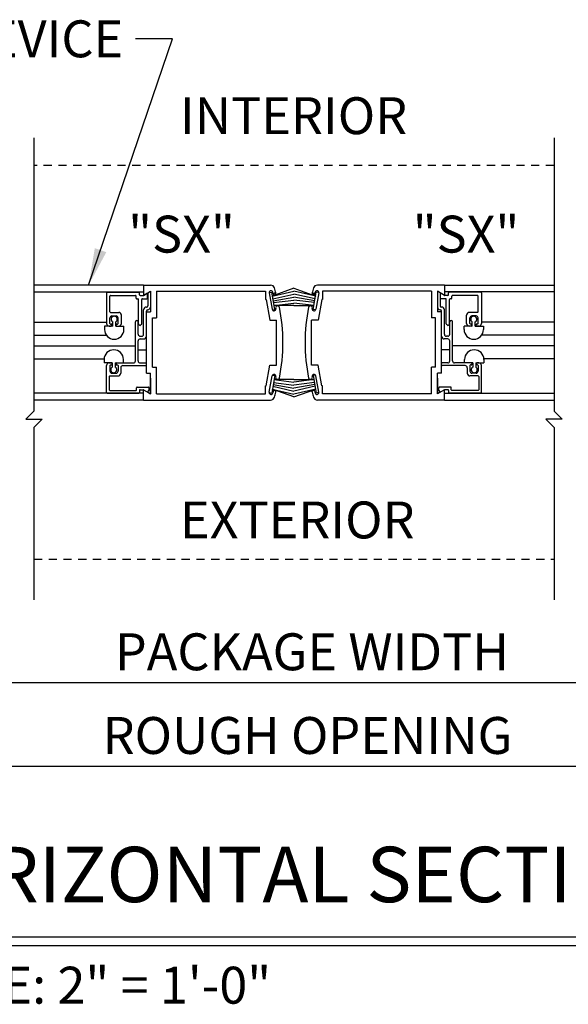
# Model space of a CAD drawing. Extents: x -586 to 468, y -116 to 140.
# Drawn here: x 105 to 113, y -86 to -71 of the extents above; entities that cross this region are included whole.
import ezdxf

# ---------------------------------------------------------------- set-up
doc = ezdxf.new("R2010")
doc.units = 0
doc.header["$MEASUREMENT"] = 0
doc.header["$PDMODE"] = 2
doc.header["$PDSIZE"] = -2
doc.linetypes.add('HIDDEN2', pattern=[0.1875, 0.125, -0.0625])
doc.layers.get('DEFPOINTS').update_dxf_attribs({"linetype": 'CONTINUOUS'})
for name, color, linetype in [('G-DETL-DIMS', 31, 'CONTINUOUS'), ('G-DETL-FINE', 32, 'CONTINUOUS'), ('G-DETL-HIDN', 32, 'HIDDEN2'), ('G-DETL-TEXT', 31, 'CONTINUOUS'), ('G-DETL-TITL', 30, 'CONTINUOUS')]:
    doc.layers.add(name, color=color, linetype=linetype)
doc.styles.add('ROMAND150', font='ROMAND.SHX', dxfattribs={"height": 0.84375})
doc.styles.get("Standard").update_dxf_attribs({"font": 'romans.shx'})
doc.dimstyles.new('DIM6', dxfattribs={"dimscale": 6, "dimtxt": 0.09375, "dimasz": 0.09375, "dimexe": 0.0625, "dimexo": 0.03125, "dimgap": 0.03125, "dimtad": 1, "dimdec": 3, "dimzin": 4, "dimdsep": 46, "dimlunit": 4, "dimtxsty": 'Standard', "dimcen": -0.0625, "dimadec": 0, "dimazin": 0, "dimtfac": 1, "dimtdec": 3, "dimtofl": 0, "dimtmove": 0, "dimatfit": 3, "dimfxl": 0.06, "dimfrac": 2, "dimtolj": 1, "dimtzin": 4, "dimarcsym": 0})
doc.dimstyles.new('DIM6$7', dxfattribs={"dimscale": 6, "dimtxt": 0.09375, "dimasz": 0.09375, "dimexe": 0.0625, "dimexo": 0.03125, "dimgap": 0.03125, "dimtad": 0, "dimdec": 3, "dimzin": 4, "dimdsep": 46, "dimlunit": 4, "dimtxsty": 'Standard', "dimcen": -0.0625, "dimadec": 0, "dimazin": 0, "dimtfac": 1, "dimtdec": 3, "dimtofl": 0, "dimtmove": 0, "dimatfit": 3, "dimfxl": 0.06, "dimfrac": 2, "dimtolj": 1, "dimtzin": 4, "dimarcsym": 0})

# ---------------------------------------------------------------- blocks, each defined once
blk = doc.blocks.new('*D83')
at = {"layer": 'DEFPOINTS', "color": 0, "transparency": 16777216}
for p in [(93.7, -79.245), (124.845, -79.245), (124.845, -82.399)]:
    blk.add_point(p, dxfattribs=at)
at = {"layer": 'G-DETL-DIMS', "color": 0, "lineweight": -2, "transparency": 16777216}
for p, q in [((93.7, -79.433), (93.7, -82.774)), ((124.845, -79.433), (124.845, -82.774)), ((94.263, -82.399), (124.283, -82.399))]:
    blk.add_line(p, q, dxfattribs=at)
at = {"layer": 'G-DETL-DIMS', "color": 0, "transparency": 16777216}
for points in [[(94.263, -82.305), (94.263, -82.493), (93.7, -82.399)], [(124.283, -82.305), (124.283, -82.493), (124.845, -82.399)]]:
    blk.add_solid(points, dxfattribs=at)
at = {"layer": 'G-DETL-DIMS', "color": 0, "transparency": 16777216, "insert": (109.478, -81.93), "char_height": 0.5625, "attachment_point": 5}
blk.add_mtext('\\A1;ROUGH OPENING', dxfattribs=at)
blk = doc.blocks.new('*D84')
at = {"layer": 'DEFPOINTS', "color": 0, "transparency": 16777216}
for p in [(93.95, -79.245), (124.595, -79.245), (124.595, -81.124)]:
    blk.add_point(p, dxfattribs=at)
at = {"layer": 'G-DETL-DIMS', "color": 0, "lineweight": -2, "transparency": 16777216}
for p, q in [((93.95, -79.433), (93.95, -81.499)), ((124.595, -79.433), (124.595, -81.499)), ((94.513, -81.124), (124.033, -81.124))]:
    blk.add_line(p, q, dxfattribs=at)
at = {"layer": 'G-DETL-DIMS', "color": 0, "transparency": 16777216}
for points in [[(94.513, -81.03), (94.513, -81.218), (93.95, -81.124)], [(124.033, -81.03), (124.033, -81.218), (124.595, -81.124)]]:
    blk.add_solid(points, dxfattribs=at)
at = {"layer": 'G-DETL-DIMS', "color": 0, "transparency": 16777216, "insert": (109.545, -80.655), "char_height": 0.5625, "attachment_point": 5}
blk.add_mtext('\\A1;PACKAGE WIDTH', dxfattribs=at)

msp = doc.modelspace()

# ---------------------------------------------------------------- linework, layer by layer
at = {"layer": 'G-DETL-FINE'}
for p, q in [((106.9796, -75.0699), (105.3116, -75.0699)), ((106.9796, -75.0699), (108.9166, -75.0699)), ((106.9796, -75.0699), (106.9796, -75.2259)), ((109.2728, -75.1161), (108.9424, -75.2359)), ((109.2728, -75.1161), (109.6032, -75.2359)), ((111.566, -75.0699), (109.629, -75.0699)), ((111.566, -75.0699), (113.2341, -75.0699)), ((111.566, -75.0699), (111.566, -75.2259)), ((105.3116, -75.1739), (106.9796, -75.1739)), ((106.4176, -75.1849), (106.4176, -75.6529)), ((106.4276, -75.1749), (106.9076, -75.1749)), ((106.4686, -75.4759), (106.4686, -75.2359)), ((106.4786, -75.2259), (106.8566, -75.2259)), ((106.8666, -75.2669), (106.8666, -75.2359)), ((106.8766, -75.2769), (106.8926, -75.2769)), ((106.9026, -75.6587), (106.9026, -75.2869)), ((106.9176, -75.2159), (106.9176, -75.1849)), ((106.9276, -75.2259), (106.977, -75.2259)), ((106.9536, -75.6587), (106.9536, -75.2869)), ((106.9636, -75.2769), (107.0316, -75.2769)), ((106.9796, -75.2259), (107.0876, -75.1635)), ((106.982, -75.2245), (107.0266, -75.1987)), ((107.0416, -75.2669), (107.0416, -75.2073)), ((107.0456, -75.1897), (107.0456, -75.3843)), ((107.0876, -75.1635), (107.0876, -75.4769)), ((107.1806, -75.1629), (108.8396, -75.1629)), ((107.1806, -75.1629), (107.1806, -75.5699)), ((108.8396, -75.1629), (108.8396, -75.2879)), ((108.8396, -75.2879), (108.8506, -75.2879)), ((108.8506, -75.2879), (108.9058, -75.6013)), ((108.8948, -75.1819), (108.9342, -75.1749)), ((108.8958, -75.1871), (108.94, -75.4383)), ((108.9812, -75.4407), (108.9342, -75.1749)), ((108.9424, -75.2359), (109.2728, -75.1601)), ((108.9532, -75.1967), (108.95, -75.1775)), ((108.9528, -75.2807), (109.2728, -75.206)), ((108.9576, -75.3079), (109.2728, -75.2523)), ((108.9948, -75.1761), (108.9614, -75.2095)), ((109.6032, -75.2359), (109.2728, -75.1601)), ((109.5928, -75.2807), (109.2728, -75.206)), ((109.588, -75.3079), (109.2728, -75.2523)), ((109.5508, -75.1761), (109.5842, -75.2095)), ((109.5644, -75.4407), (109.6114, -75.1749)), ((109.5924, -75.1967), (109.5956, -75.1775)), ((109.6498, -75.1871), (109.6056, -75.4383)), ((109.6508, -75.1819), (109.6114, -75.1749)), ((109.695, -75.2879), (109.6398, -75.6013)), ((109.706, -75.2879), (109.695, -75.2879)), ((111.365, -75.1629), (109.706, -75.1629)), ((109.706, -75.1629), (109.706, -75.2879)), ((111.365, -75.1629), (111.365, -75.5699)), ((111.458, -75.1635), (111.458, -75.4769)), ((111.566, -75.2259), (111.458, -75.1635)), ((111.5, -75.1897), (111.5, -75.3843)), ((111.504, -75.2669), (111.504, -75.2073)), ((111.582, -75.2769), (111.514, -75.2769)), ((111.5636, -75.2245), (111.519, -75.1987)), ((113.2341, -75.1739), (111.566, -75.1739)), ((111.618, -75.2259), (111.5686, -75.2259)), ((111.592, -75.6587), (111.592, -75.2869)), ((111.628, -75.2159), (111.628, -75.1849)), ((112.118, -75.1749), (111.638, -75.1749)), ((111.643, -75.6587), (111.643, -75.2869)), ((111.669, -75.2769), (111.653, -75.2769)), ((111.679, -75.2669), (111.679, -75.2359)), ((112.067, -75.2259), (111.689, -75.2259)), ((112.077, -75.4759), (112.077, -75.2359)), ((112.128, -75.1849), (112.128, -75.6529)), ((107.0236, -75.4043), (107.0256, -75.4043)), ((108.9462, -75.4469), (108.9812, -75.4407)), ((108.9624, -75.3351), (109.2728, -75.2974)), ((108.968, -75.3805), (109.2728, -75.3428)), ((109.2728, -75.3801), (108.968, -75.3805)), ((109.5832, -75.3351), (109.2728, -75.2974)), ((109.5776, -75.3805), (109.2728, -75.3428)), ((109.2728, -75.3801), (109.5776, -75.3805)), ((109.5994, -75.4469), (109.5644, -75.4407)), ((111.522, -75.4043), (111.52, -75.4043)), ((106.4686, -75.6529), (106.4686, -75.5689)), ((106.4786, -75.4859), (106.6036, -75.4859)), ((106.4996, -75.5379), (106.5626, -75.5379)), ((106.5936, -75.6529), (106.5936, -75.5689)), ((106.6446, -75.6529), (106.6446, -75.5269)), ((106.9826, -75.8175), (106.9826, -75.4451)), ((107.0256, -75.8485), (107.0256, -75.4653)), ((107.0266, -76.4129), (107.0266, -75.4769)), ((107.0266, -75.4769), (107.0876, -75.4769)), ((107.0456, -75.4453), (107.0456, -75.4453)), ((107.1196, -76.3199), (107.1196, -75.5699)), ((107.1196, -75.5699), (107.1806, -75.5699)), ((111.426, -75.5699), (111.365, -75.5699)), ((111.426, -76.3199), (111.426, -75.5699)), ((111.519, -75.4769), (111.458, -75.4769)), ((111.5, -75.4453), (111.5, -75.4453)), ((111.519, -76.4129), (111.519, -75.4769)), ((111.52, -75.8485), (111.52, -75.4653)), ((111.563, -75.8175), (111.563, -75.4451)), ((111.901, -75.6529), (111.901, -75.5269)), ((112.067, -75.4859), (111.942, -75.4859)), ((111.952, -75.6529), (111.952, -75.5689)), ((112.046, -75.5379), (111.983, -75.5379)), ((112.077, -75.6529), (112.077, -75.5689)), ((105.3116, -75.6329), (106.4176, -75.6329)), ((106.3868, -75.6939), (106.3868, -75.7469)), ((106.5114, -75.6939), (106.3868, -75.6939)), ((106.4586, -75.6939), (106.4896, -75.6939)), ((106.4786, -75.6629), (106.4896, -75.6629)), ((106.4996, -75.6839), (106.4996, -75.6729)), ((106.5114, -75.6939), (106.5114, -75.6307)), ((106.5574, -75.6939), (106.5574, -75.6307)), ((106.5574, -75.6939), (106.6818, -75.6939)), ((106.5626, -75.6839), (106.5626, -75.6729)), ((106.5726, -75.6629), (106.5836, -75.6629)), ((106.5726, -75.6939), (106.6036, -75.6939)), ((106.6818, -75.7469), (106.6818, -75.6939)), ((106.8586, -76.2245), (106.8586, -75.6269)), ((106.8996, -75.8175), (106.8996, -75.6269)), ((106.9056, -75.6657), (106.921, -75.6813)), ((106.9506, -75.6657), (106.9352, -75.6813)), ((108.9058, -75.6013), (109.0046, -75.6013)), ((109.0046, -76.2883), (109.0046, -75.6013)), ((109.541, -76.2883), (109.541, -75.6013)), ((109.6398, -75.6013), (109.541, -75.6013)), ((111.595, -75.6657), (111.6104, -75.6813)), ((111.64, -75.6657), (111.6246, -75.6813)), ((111.646, -75.8175), (111.646, -75.6269)), ((111.687, -76.2245), (111.687, -75.6269)), ((111.8638, -75.7469), (111.8638, -75.6939)), ((111.9882, -75.6939), (111.8638, -75.6939)), ((111.973, -75.6939), (111.942, -75.6939)), ((111.973, -75.6629), (111.962, -75.6629)), ((111.983, -75.6839), (111.983, -75.6729)), ((111.9882, -75.6939), (111.9882, -75.6307)), ((112.0342, -75.6939), (112.0342, -75.6307)), ((112.0342, -75.6939), (112.1588, -75.6939)), ((112.046, -75.6839), (112.046, -75.6729)), ((112.067, -75.6629), (112.056, -75.6629)), ((112.087, -75.6939), (112.056, -75.6939)), ((113.2341, -75.6329), (112.128, -75.6329)), ((112.1588, -75.6939), (112.1588, -75.7469)), ((105.3116, -75.8329), (106.415, -75.8329)), ((106.9306, -75.8485), (106.9516, -75.8485)), ((106.9306, -75.8895), (106.9846, -75.8895)), ((111.615, -75.8895), (111.561, -75.8895)), ((111.615, -75.8485), (111.594, -75.8485)), ((113.2341, -75.8329), (112.1306, -75.8329)), ((105.3116, -75.9945), (106.8586, -75.9945)), ((106.8996, -76.2245), (106.8996, -75.9205)), ((111.646, -76.2245), (111.646, -75.9205)), ((113.2341, -75.9945), (111.687, -75.9945)), ((106.8996, -76.0569), (107.0266, -76.0569)), ((111.646, -76.0569), (111.519, -76.0569)), ((105.3116, -76.1945), (106.3806, -76.1945)), ((106.3802, -76.2025), (106.3802, -76.2555)), ((106.5048, -76.2555), (106.3802, -76.2555)), ((106.4176, -76.7045), (106.4176, -76.2965)), ((106.4586, -76.2555), (106.4896, -76.2555)), ((106.4686, -76.2965), (106.4686, -76.3805)), ((106.4786, -76.2865), (106.4996, -76.2865)), ((106.4996, -76.2655), (106.4996, -76.2865)), ((106.5048, -76.2555), (106.5048, -76.3185)), ((106.5508, -76.2555), (106.6752, -76.2555)), ((106.5508, -76.2555), (106.5508, -76.3185)), ((106.5626, -76.2655), (106.5626, -76.2765)), ((106.5726, -76.2555), (106.8276, -76.2555)), ((106.5726, -76.2865), (106.5836, -76.2865)), ((106.5936, -76.2965), (106.5936, -76.3805)), ((106.6346, -76.3275), (106.6346, -76.4115)), ((106.6656, -76.2965), (107.0156, -76.2965)), ((106.6752, -76.2555), (106.6752, -76.2025)), ((106.9306, -76.2555), (107.0156, -76.2555)), ((107.0256, -76.2865), (107.0256, -76.2655)), ((107.1196, -76.3199), (107.1806, -76.3199)), ((107.1806, -76.7269), (107.1806, -76.3199)), ((108.8506, -76.6019), (108.9058, -76.2883)), ((108.9058, -76.2883), (109.0046, -76.2883)), ((109.6398, -76.2883), (109.541, -76.2883)), ((109.695, -76.6019), (109.6398, -76.2883)), ((111.365, -76.7269), (111.365, -76.3199)), ((111.426, -76.3199), (111.365, -76.3199)), ((111.52, -76.2865), (111.52, -76.2655)), ((111.615, -76.2555), (111.53, -76.2555)), ((111.88, -76.2965), (111.53, -76.2965)), ((111.973, -76.2555), (111.718, -76.2555)), ((111.8704, -76.2555), (111.8704, -76.2025)), ((111.9948, -76.2555), (111.8704, -76.2555)), ((111.911, -76.3275), (111.911, -76.4115)), ((111.952, -76.2965), (111.952, -76.3805)), ((111.973, -76.2865), (111.962, -76.2865)), ((111.983, -76.2655), (111.983, -76.2765)), ((111.9948, -76.2555), (111.9948, -76.3185)), ((112.0408, -76.2555), (112.0408, -76.3185)), ((112.0408, -76.2555), (112.1654, -76.2555)), ((112.046, -76.2655), (112.046, -76.2865)), ((112.067, -76.2865), (112.046, -76.2865)), ((112.087, -76.2555), (112.056, -76.2555)), ((112.077, -76.2965), (112.077, -76.3805)), ((112.128, -76.7045), (112.128, -76.2965)), ((113.2341, -76.1945), (112.165, -76.1945)), ((112.1654, -76.2025), (112.1654, -76.2555)), ((106.4586, -76.4625), (106.4586, -76.6635)), ((106.4686, -76.4525), (106.5936, -76.4525)), ((106.4996, -76.4115), (106.5626, -76.4115)), ((107.0266, -76.4129), (107.0876, -76.4129)), ((107.0866, -76.4855), (107.0866, -76.7261)), ((107.0876, -76.7263), (107.0876, -76.4129)), ((108.8958, -76.7027), (108.94, -76.4515)), ((108.9812, -76.4489), (108.9342, -76.7149)), ((108.9462, -76.4427), (108.9812, -76.4489)), ((109.5994, -76.4427), (109.5644, -76.4489)), ((109.5644, -76.4489), (109.6114, -76.7149)), ((109.6498, -76.7027), (109.6056, -76.4515)), ((111.519, -76.4129), (111.458, -76.4129)), ((111.458, -76.7263), (111.458, -76.4129)), ((111.459, -76.4855), (111.459, -76.7261)), ((112.077, -76.4525), (111.952, -76.4525)), ((112.046, -76.4115), (111.983, -76.4115)), ((112.087, -76.4625), (112.087, -76.6635)), ((106.8766, -76.6635), (106.8766, -76.6325)), ((106.8866, -76.6225), (107.0566, -76.6225)), ((107.0666, -76.6701), (107.0666, -76.6325)), ((108.8396, -76.6019), (108.8506, -76.6019)), ((108.8396, -76.7269), (108.8396, -76.6019)), ((108.9528, -76.6091), (109.2728, -76.6835)), ((108.9576, -76.5819), (109.2728, -76.6375)), ((108.9624, -76.5547), (109.2728, -76.5921)), ((109.2728, -76.5094), (108.968, -76.5091)), ((108.968, -76.5091), (109.2728, -76.5469)), ((109.2728, -76.5094), (109.5776, -76.5091)), ((109.5776, -76.5091), (109.2728, -76.5469)), ((109.5832, -76.5547), (109.2728, -76.5921)), ((109.588, -76.5819), (109.2728, -76.6375)), ((109.5928, -76.6091), (109.2728, -76.6835)), ((109.706, -76.6019), (109.695, -76.6019)), ((109.706, -76.7269), (109.706, -76.6019)), ((111.479, -76.6701), (111.479, -76.6325)), ((111.659, -76.6225), (111.489, -76.6225)), ((111.669, -76.6635), (111.669, -76.6325)), ((106.9796, -76.7135), (105.3116, -76.7135)), ((106.4276, -76.7145), (106.9076, -76.7145)), ((106.4686, -76.6735), (106.8666, -76.6735)), ((106.9176, -76.6735), (106.9176, -76.7045)), ((106.9276, -76.6635), (106.977, -76.6635)), ((106.9796, -76.6639), (107.0876, -76.7263)), ((106.9796, -76.8199), (106.9796, -76.6639)), ((106.982, -76.6649), (107.035, -76.6955)), ((107.0456, -76.7001), (107.0866, -76.7261)), ((107.047, -76.6939), (107.0636, -76.6773)), ((107.1806, -76.7269), (108.8396, -76.7269)), ((108.8948, -76.7079), (108.9342, -76.7149)), ((108.9424, -76.6537), (109.2728, -76.7297)), ((109.2728, -76.7735), (108.9424, -76.6537)), ((108.9532, -76.6929), (108.95, -76.7121)), ((109.2728, -76.7735), (109.6032, -76.6537)), ((109.6032, -76.6537), (109.2728, -76.7297)), ((109.5924, -76.6929), (109.5956, -76.7121)), ((109.6508, -76.7079), (109.6114, -76.7149)), ((111.365, -76.7269), (109.706, -76.7269)), ((111.566, -76.6639), (111.458, -76.7263)), ((111.5, -76.7001), (111.459, -76.7261)), ((111.4986, -76.6939), (111.482, -76.6773)), ((111.5636, -76.6649), (111.5106, -76.6955)), ((111.566, -76.8199), (111.566, -76.6639)), ((111.566, -76.7135), (113.2341, -76.7135)), ((111.618, -76.6635), (111.5686, -76.6635)), ((111.628, -76.6735), (111.628, -76.7045)), ((112.118, -76.7145), (111.638, -76.7145)), ((112.077, -76.6735), (111.679, -76.6735)), ((106.9796, -76.8199), (105.3116, -76.8199)), ((106.9796, -76.8199), (108.9166, -76.8199)), ((111.566, -76.8199), (109.629, -76.8199)), ((111.566, -76.8199), (113.2341, -76.8199))]:
    msp.add_line(p, q, dxfattribs=at)
for centre, radius, start, end in [((108.9166, -75.1319), 0.062, 17.6126, 90), ((108.9166, -75.1319), 0.062, 17.6126, 90), ((106.3546, -75.9449), 2.75, 15.96, 17.6053), ((112.191, -75.9449), 2.75, 162.3947, 164.04), ((109.629, -75.1319), 0.062, 90, 162.3874), ((109.629, -75.1319), 0.062, 90, 162.3874), ((106.4276, -75.1849), 0.01, 90, 180), ((106.4786, -75.2359), 0.01, 90, 180), ((106.8566, -75.2359), 0.01, 0, 90), ((106.8766, -75.2669), 0.01, 180, 270), ((106.8926, -75.2869), 0.01, 0, 90), ((106.9076, -75.1849), 0.01, 0.0057, 90.0057), ((106.9276, -75.2159), 0.01, 180, 270), ((106.9636, -75.2869), 0.01, 90, 180), ((106.977, -75.2159), 0.01, 270, 299.9908), ((107.0316, -75.2073), 0.01, 0, 120.0007), ((107.0316, -75.2669), 0.01, 270, 0), ((108.9228, -75.1823), 0.0274, 99.9981, 190.0097), ((108.9228, -75.1823), 0.0276, 10.0089, 100.0022), ((108.976, -75.1927), 0.023, 190.0152, 279.9962), ((108.976, -75.1927), 0.023, 279.9962, 10.0152), ((109.5696, -75.1927), 0.023, 169.9848, 260.0038), ((109.5696, -75.1927), 0.023, 260.0038, 349.9848), ((109.6228, -75.1823), 0.0276, 79.9978, 169.9911), ((109.6228, -75.1823), 0.0274, 349.9903, 80.0019), ((111.514, -75.2073), 0.01, 59.9993, 180), ((111.514, -75.2669), 0.01, 180, 270), ((111.5686, -75.2159), 0.01, 240.0092, 270), ((111.582, -75.2869), 0.01, 0, 90), ((111.618, -75.2159), 0.01, 270, 0), ((111.638, -75.1849), 0.01, 89.9943, 179.9943), ((111.653, -75.2869), 0.01, 90, 180), ((111.669, -75.2669), 0.01, 270, 0), ((111.689, -75.2359), 0.01, 90, 180), ((112.067, -75.2359), 0.01, 0, 90), ((112.118, -75.1849), 0.01, 0, 90), ((107.0236, -75.4453), 0.041, 89.8658, 179.8882), ((107.0256, -75.3843), 0.02, 270, 0), ((107.0456, -75.4043), 0.041, 270, 0), ((108.9672, -75.4335), 0.0274, 189.9686, 280.0022), ((108.9672, -75.4335), 0.0274, 280.0022, 10.0939), ((109.0226, -75.4163), 0.031, 23.5666, 203.5666), ((106.3546, -75.9449), 2.75, 348.6561, 11.3444), ((112.191, -75.9449), 2.75, 168.6556, 191.3439), ((109.523, -75.4163), 0.031, 336.4334, 156.4334), ((109.5784, -75.4335), 0.0274, 169.9061, 259.9978), ((109.5784, -75.4335), 0.0274, 259.9978, 350.0314), ((111.5, -75.4043), 0.041, 180, 270), ((111.52, -75.3843), 0.02, 180, 270), ((111.522, -75.4453), 0.041, 0.1118, 90.1342), ((106.4786, -75.4759), 0.01, 180, 270), ((106.4996, -75.5689), 0.031, 90, 180), ((106.5344, -75.5903), 0.0464, 299.6532, 240.3447), ((106.5626, -75.5689), 0.031, 0, 90), ((106.6036, -75.5269), 0.041, 0, 90), ((107.0456, -75.4653), 0.02, 90, 180), ((111.5, -75.4653), 0.02, 0, 90), ((111.942, -75.5269), 0.041, 90, 180), ((111.983, -75.5689), 0.031, 90, 180), ((112.0112, -75.5903), 0.0464, 299.6553, 240.3468), ((112.046, -75.5689), 0.031, 0, 90), ((112.067, -75.4759), 0.01, 270, 0), ((106.4586, -75.6529), 0.041, 180, 270), ((106.4786, -75.6529), 0.01, 180, 270), ((106.4896, -75.6729), 0.01, 0, 90), ((106.4896, -75.6839), 0.01, 270, 0), ((106.5726, -75.6729), 0.01, 90, 180), ((106.5726, -75.6839), 0.01, 180, 270), ((106.5836, -75.6529), 0.01, 270, 0), ((106.6036, -75.6529), 0.041, 270, 0), ((106.879, -75.6269), 0.0206, 0, 180), ((106.9126, -75.6587), 0.01, 180, 225.0405), ((106.928, -75.6743), 0.01, 225.0405, 314.9676), ((106.9436, -75.6587), 0.01, 314.9595, 0), ((111.602, -75.6587), 0.01, 180, 225.0405), ((111.6176, -75.6743), 0.01, 225.0324, 314.9595), ((111.633, -75.6587), 0.01, 314.9595, 0), ((111.6666, -75.6269), 0.0206, 0, 180), ((111.942, -75.6529), 0.041, 180, 270), ((111.962, -75.6529), 0.01, 180, 270), ((111.973, -75.6729), 0.01, 0, 90), ((111.973, -75.6839), 0.01, 270, 0), ((112.056, -75.6729), 0.01, 90, 180), ((112.056, -75.6839), 0.01, 180, 270), ((112.067, -75.6529), 0.01, 270, 0), ((112.087, -75.6529), 0.041, 270, 0), ((106.5344, -75.7463), 0.1474, 180.202, 359.798), ((106.9306, -75.8175), 0.031, 180, 270), ((106.9306, -75.9205), 0.031, 90, 180), ((106.9516, -75.8175), 0.031, 270, 0), ((106.9846, -75.8485), 0.041, 270, 0), ((111.561, -75.8485), 0.041, 180, 270), ((111.594, -75.8175), 0.031, 180, 270), ((111.615, -75.8175), 0.031, 270, 0), ((111.615, -75.9205), 0.031, 0, 90), ((112.0112, -75.7463), 0.1474, 180.202, 359.798), ((106.5278, -76.2029), 0.1474, 0.202, 179.798), ((112.0178, -76.2029), 0.1474, 0.202, 179.798), ((106.4586, -76.2965), 0.041, 90, 180), ((106.4786, -76.2965), 0.01, 90, 180), ((106.5278, -76.3589), 0.0464, 119.6532, 60.3447), ((106.4896, -76.2655), 0.01, 0, 90), ((106.5726, -76.2655), 0.01, 90, 180), ((106.5726, -76.2765), 0.01, 180, 270), ((106.5836, -76.2965), 0.01, 0, 90), ((106.6656, -76.3275), 0.031, 90.1479, 180), ((106.8276, -76.2245), 0.031, 270, 0), ((106.8276, -76.2245), 0.031, 270, 0), ((106.9306, -76.2245), 0.031, 180, 270), ((106.9306, -76.2245), 0.031, 180, 270), ((107.0156, -76.2655), 0.01, 0, 90), ((107.0156, -76.2865), 0.01, 270, 0), ((111.53, -76.2655), 0.01, 90, 180), ((111.53, -76.2865), 0.01, 180, 270), ((111.615, -76.2245), 0.031, 270, 0), ((111.615, -76.2245), 0.031, 270, 0), ((111.718, -76.2245), 0.031, 180, 270), ((111.718, -76.2245), 0.031, 180, 270), ((111.88, -76.3275), 0.031, 0, 89.8521), ((111.962, -76.2965), 0.01, 90, 180), ((112.0178, -76.3589), 0.0464, 119.6553, 60.3468), ((111.973, -76.2655), 0.01, 0, 90), ((111.973, -76.2765), 0.01, 270, 0), ((112.056, -76.2655), 0.01, 90, 180), ((112.067, -76.2965), 0.01, 0, 90), ((112.087, -76.2965), 0.041, 0, 90), ((106.4686, -76.4625), 0.01, 90, 180), ((106.4996, -76.3805), 0.031, 180, 270), ((106.5626, -76.3805), 0.031, 270, 0), ((106.5936, -76.4115), 0.041, 270.1342, 0), ((108.9672, -76.4563), 0.0274, 79.995, 169.9876), ((108.9672, -76.4563), 0.0274, 349.9471, 79.9978), ((109.0226, -76.4735), 0.031, 156.4334, 336.4334), ((109.523, -76.4735), 0.031, 203.5666, 23.5666), ((109.5784, -76.4563), 0.0274, 100.0022, 190.0529), ((109.5784, -76.4563), 0.0274, 10.0124, 100.005), ((111.952, -76.4115), 0.041, 180, 269.8658), ((111.983, -76.3805), 0.031, 180, 270), ((112.046, -76.3805), 0.031, 270, 0), ((112.077, -76.4625), 0.01, 0, 90), ((106.8866, -76.6325), 0.01, 90, 180), ((107.0566, -76.6325), 0.01, 0, 90), ((111.489, -76.6325), 0.01, 90, 180), ((111.659, -76.6325), 0.01, 0, 90), ((106.4276, -76.7045), 0.01, 180, 270), ((106.4686, -76.6635), 0.01, 180, 270), ((106.8666, -76.6635), 0.01, 269.9943, 359.9943), ((106.9076, -76.7045), 0.01, 270, 0), ((106.9276, -76.6735), 0.01, 90, 180), ((106.977, -76.6735), 0.01, 59.9993, 90), ((107.04, -76.6867), 0.01, 239.9993, 314.9595), ((107.0566, -76.6701), 0.01, 315.0487, 0), ((108.9228, -76.7075), 0.0274, 169.9903, 260.0019), ((108.9166, -76.7579), 0.062, 270, 342.405), ((108.9228, -76.7075), 0.0276, 259.9978, 349.9911), ((108.976, -76.6969), 0.023, 80.0038, 169.9848), ((106.3546, -75.9449), 2.75, 342.3951, 344.0404), ((108.976, -76.6969), 0.023, 350.0339, 80.0038), ((109.5696, -76.6969), 0.023, 99.9962, 189.9661), ((112.191, -75.9449), 2.75, 195.9596, 197.6049), ((109.5696, -76.6969), 0.023, 10.0152, 99.9962), ((109.629, -76.7579), 0.062, 197.595, 270), ((109.6228, -76.7075), 0.0276, 190.0089, 280.0022), ((109.6228, -76.7075), 0.0274, 279.9981, 10.0097), ((111.489, -76.6701), 0.01, 180, 224.9513), ((111.5056, -76.6867), 0.01, 225.0405, 300.0007), ((111.5686, -76.6735), 0.01, 90, 120.0007), ((111.618, -76.6735), 0.01, 0, 90), ((111.638, -76.7045), 0.01, 180, 270), ((111.679, -76.6635), 0.01, 180.0057, 270.0057), ((112.077, -76.6635), 0.01, 270, 0), ((112.118, -76.7045), 0.01, 270, 0)]:
    msp.add_arc(centre, radius, start, end, dxfattribs=at)
at = {"layer": 'G-DETL-HIDN'}
for p, q in [((113.2341, -73.2451), (105.3116, -73.2451)), ((105.3116, -79.2451), (113.2341, -79.2451))]:
    msp.add_line(p, q, dxfattribs=at)
at = {"layer": 'G-DETL-TEXT'}
for p, q in [((105.3116, -72.8274), (105.3116, -76.9878)), ((113.2341, -72.8274), (113.2341, -76.9878)), ((105.3116, -76.9878), (105.1866, -77.1128)), ((113.2341, -76.9878), (113.3591, -77.1128)), ((105.1866, -77.1128), (105.4366, -77.1128)), ((105.4366, -77.1128), (105.3116, -77.2378)), ((105.3116, -77.2378), (105.3116, -79.8633)), ((113.3591, -77.1128), (113.1091, -77.1128)), ((113.1091, -77.1128), (113.2341, -77.2378)), ((113.2341, -77.2378), (113.2341, -79.8633))]:
    msp.add_line(p, q, dxfattribs=at)
at = {"layer": 'G-DETL-TITL'}
for p, q in [((102.8033, -84.9983), (116.8416, -84.9983)), ((102.8011, -85.1279), (116.7972, -85.1279))]:
    msp.add_line(p, q, dxfattribs=at)

# ---------------------------------------------------------------- texts
at = {"layer": 'G-DETL-DIMS'}
for s, p in [('INTERIOR', (107.5366, -72.7701)), ('"SX" ', (106.7473, -74.5743)), ('"SX"', (111.0805, -74.5743))]:
    msp.add_text(s, height=0.5625, dxfattribs=at).set_placement(p)
at = {"layer": 'G-DETL-DIMS', "insert": (106.6715, -71.599), "char_height": 0.5625, "width": 10.707832, "attachment_point": 9}
msp.add_mtext('\\A1;RECESSED PANIC DEVICE', dxfattribs=at)
at = {"layer": 'G-DETL-TEXT'}
msp.add_text('EXTERIOR', height=0.5625, dxfattribs=at).set_placement((107.5366, -78.9285))
at = {"layer": 'G-DETL-TITL'}
msp.add_text('SCALE: 2" = 1\'-0"', height=0.5625, dxfattribs=at).set_placement((103.0029, -86.0151))
at = {"layer": 'G-DETL-TITL', "insert": (102.9627, -84.733), "char_height": 0.84375, "attachment_point": 7, "style": 'ROMAND150'}
msp.add_mtext('HORIZONTAL SECTION', dxfattribs=at)

# ---------------------------------------------------------------- dimensions: what is measured, and where the dimension line sits
at = {"layer": 'G-DETL-DIMS'}
for base, p1, p2, text, picture, middle in [((124.8453, -82.399), (93.7003, -79.2451), (124.8453, -79.2451), 'ROUGH OPENING', '*D83', (109.4781, -82.399)), ((124.5953, -81.1241), (93.9503, -79.2451), (124.5953, -79.2451), 'PACKAGE WIDTH', '*D84', (109.5452, -81.1241))]:
    dim = msp.add_linear_dim(base=base, p1=p1, p2=p2, text=text, dimstyle='DIM6', dxfattribs=at)
    dim.commit()
    dim.dimension.update_dxf_attribs({"geometry": picture, "text_midpoint": middle, "dimtype": 160})

# ---------------------------------------------------------------- leaders
at = {"layer": 'G-DETL-DIMS', "annotation_type": 0, "has_hookline": 1, "hookline_direction": 1, "text_width": 10.5}
msp.add_leader([(106.1456, -75.0699), (107.4215, -71.3177), (106.859, -71.3177)], dimstyle='DIM6$7', override={"dimgap": 0.03125, "dimtad": 0}, dxfattribs=at)

doc.saveas('drawing.dxf')
